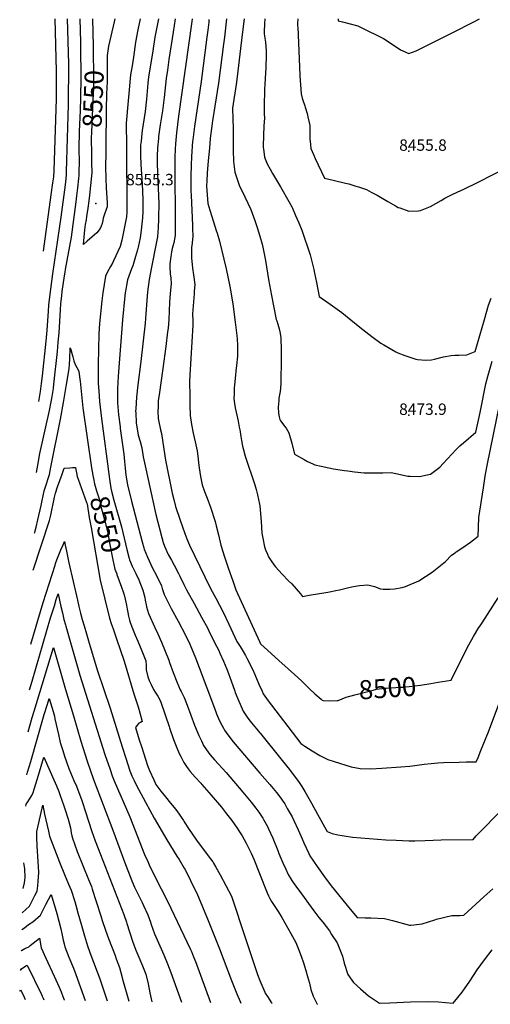
# Model space of a CAD drawing. Units: inches. Extents: x 2582811 to 2588273, y 1513430 to 1518599.
# Drawn here: x 2582811 to 2583523, y 1513508 to 1514999 of the extents above; entities that cross this region are included whole.
import ezdxf
from ezdxf.enums import TextEntityAlignment as Align

# ---------------------------------------------------------------- set-up
doc = ezdxf.new("R2010")
doc.units = ezdxf.units.IN
doc.header["$MEASUREMENT"] = 0
doc.layers.add('tile_2645_26_contour_10ft', color=171, linetype='Continuous')
doc.layers.add('tile_2645_26_spot_elev', color=154, linetype='Continuous')
doc.styles.add('Arial', font='arial.ttf')

msp = doc.modelspace()

# ---------------------------------------------------------------- linework, layer by layer
at = {"layer": 'tile_2645_26_contour_10ft'}
for points, elevation in [([(2582840.1, 1514420.6), (2582842.6, 1514435.8), (2582844.2, 1514447.8), (2582845.5, 1514459.3), (2582851.2, 1514512.2), (2582852.8, 1514528.9), (2582854.7, 1514557.5), (2582855.4, 1514566.3), (2582856.7, 1514579.1), (2582861.2, 1514613.8), (2582873.8, 1514699.6), (2582880.3, 1514748.6), (2582881.4, 1514758.1), (2582881.9, 1514764.3), (2582882.2, 1514769.2), (2582885.2, 1514869.8), (2582885.3, 1514932.2), (2582883.6, 1515000)], 8530), ([(2582847.4, 1514648.4), (2582858.6, 1514733.8), (2582861.3, 1514751.8), (2582862.6, 1514760.9), (2582863.4, 1514770.3), (2582863.4, 1514771.1), (2582864, 1514785.9), (2582867, 1514879.3), (2582867, 1514921), (2582864.7, 1515000)], 8520), ([(2582903.6, 1514957), (2582903.6, 1514965.1), (2582902.5, 1515000)], 8540), ([(2582922.6, 1514956.2), (2582922.6, 1514958.7), (2582921.6, 1515000)], 8550), ([(2582993.3, 1515000), (2582990, 1514983.5), (2582986.5, 1514964.8), (2582983.1, 1514942.2), (2582981.1, 1514928.9), (2582979, 1514915.5), (2582972.3, 1514842), (2582972.2, 1514839.5), (2582972.5, 1514809.9), (2582973.4, 1514707.5), (2582972.8, 1514700.3), (2582965.7, 1514664.8), (2582962.9, 1514655.3), (2582953.2, 1514633.8), (2582952.1, 1514631.3), (2582948.6, 1514624.9), (2582944.1, 1514616.9), (2582940.8, 1514610.7), (2582936.9, 1514585.1), (2582935.5, 1514572.9), (2582932, 1514538.6), (2582930.9, 1514523.1), (2582929.7, 1514476.7), (2582929.8, 1514453.9), (2582929.9, 1514448), (2582930.8, 1514436.2), (2582932.1, 1514420.7), (2582935, 1514394.7), (2582946.4, 1514307.2)], 8540), ([(2582955.3, 1515000), (2582954.3, 1514995.9), (2582945.6, 1514958.6), (2582945.1, 1514955.2)], 8550), ([(2583020.9, 1515000), (2583015.7, 1514972.3), (2583012.4, 1514951.6), (2583006.1, 1514911.9), (2583005.2, 1514902.6), (2583002.9, 1514878.5), (2583000.8, 1514859.7), (2582996.6, 1514830.9), (2582996, 1514826.7), (2582994.7, 1514814.7), (2582994.1, 1514809), (2582993.9, 1514795.5), (2582993.9, 1514793.2), (2582994.5, 1514779.5), (2582996, 1514757.9), (2582997.1, 1514740.4), (2582997.5, 1514724.4), (2582997.4, 1514715.4), (2582997.2, 1514708.6), (2582996.7, 1514699), (2582996, 1514689.5), (2582995.1, 1514680.2), (2582993.3, 1514668.3), (2582990.3, 1514654.2), (2582989.3, 1514650.5), (2582986.5, 1514640), (2582982.4, 1514626.3), (2582980.5, 1514621.7), (2582974.1, 1514604.7), (2582972.6, 1514596.5), (2582972.1, 1514593.5), (2582970.9, 1514585), (2582970.3, 1514580.6), (2582966.7, 1514544.1), (2582960.5, 1514465.5), (2582960.1, 1514458.5), (2582959.2, 1514440.3), (2582959.1, 1514432.2), (2582959.1, 1514418.5), (2582960.6, 1514400.6), (2582962.9, 1514382.3), (2582963.3, 1514379.6), (2582968.7, 1514340.9), (2582969.9, 1514329.6), (2582970.9, 1514319.6), (2582971.7, 1514308.9), (2582974.3, 1514294.6), (2582980.1, 1514269.6), (2582996.2, 1514208.2), (2582998.8, 1514199.2), (2582999.6, 1514197.1), (2583004.3, 1514184.9), (2583009.4, 1514173.8), (2583011.2, 1514170.3), (2583018.6, 1514155.9), (2583025.8, 1514141.4), (2583026.8, 1514137.6), (2583029.9, 1514128.4), (2583040.5, 1514106.9), (2583050.7, 1514088), (2583062.7, 1514065.5), (2583068.3, 1514052.9), (2583076.9, 1514032.5), (2583082.8, 1514017.9), (2583105.7, 1513956.3), (2583109.1, 1513947.4), (2583111.9, 1513940.4), (2583114.5, 1513935), (2583119.3, 1513925.7), (2583121.2, 1513922.9), (2583126.1, 1513915.7), (2583134.1, 1513905.4), (2583174.6, 1513857.7), (2583189.6, 1513840.4), (2583199.6, 1513828.2), (2583206, 1513819.9), (2583208.2, 1513816.8), (2583212, 1513811.2), (2583213.2, 1513809.4), (2583216, 1513804.3), (2583223.1, 1513791.5), (2583226, 1513785.8), (2583232.3, 1513772.1), (2583238.4, 1513758.5), (2583241, 1513752.1), (2583248.5, 1513736.1), (2583250.2, 1513732.5), (2583260.9, 1513716.3), (2583272.1, 1513700.6), (2583282.4, 1513687.1), (2583310.9, 1513651.9), (2583321.7, 1513639.2), (2583333.9, 1513638.7), (2583342.3, 1513638.5), (2583363.1, 1513637.6), (2583375.1, 1513634.4), (2583400.8, 1513627.7), (2583403, 1513627.4), (2583416, 1513628.9), (2583419.9, 1513629.4), (2583439.3, 1513635.6), (2583441.6, 1513636.5), (2583464.7, 1513642), (2583471.6, 1513642.1), (2583477.1, 1513642.2), (2583483.1, 1513642.5), (2583513.3, 1513670.2), (2583526.6, 1513682.3)], 8530), ([(2583046.5, 1515000), (2583043.1, 1514980), (2583037, 1514938.6), (2583034.6, 1514922.6), (2583032.7, 1514909.6), (2583031.8, 1514900.4), (2583029.8, 1514881), (2583027.2, 1514861), (2583023.9, 1514839.6), (2583021.3, 1514822.2), (2583020.9, 1514819), (2583019.6, 1514804.6), (2583019.3, 1514792.3), (2583019.2, 1514784.3), (2583019.7, 1514764.3), (2583020, 1514755.2), (2583020.6, 1514746.2), (2583021.3, 1514729.7), (2583021.4, 1514723.3), (2583021.2, 1514696.9), (2583020.7, 1514684.2), (2583020.3, 1514677), (2583019.7, 1514669.9), (2583018.2, 1514662.7), (2583017.5, 1514659.9), (2583010.5, 1514624.3), (2583006.9, 1514605.3), (2583004.5, 1514586.5), (2583003.3, 1514573.4), (2583002.2, 1514553.4), (2583001, 1514539.3), (2582994.5, 1514481), (2582989.7, 1514445.9), (2582987.8, 1514427.4), (2582986.6, 1514409.5), (2582986.5, 1514406.1), (2582986.6, 1514403.3), (2582987.6, 1514388.4), (2582990.5, 1514369.4), (2582993.5, 1514360.3), (2582995.9, 1514350.5), (2582997.9, 1514337), (2583000.8, 1514323.2), (2583017.2, 1514249.3), (2583026.1, 1514214.5), (2583028.1, 1514207.2), (2583030.2, 1514201.3), (2583035.8, 1514189), (2583040.6, 1514180.1), (2583044.7, 1514172.8), (2583051.4, 1514160.2), (2583053.3, 1514156.3), (2583059.5, 1514143.5), (2583063.6, 1514135.5), (2583074.9, 1514114.7), (2583086.3, 1514094.2), (2583095.6, 1514076.8), (2583097.4, 1514073.2), (2583104.7, 1514057.7), (2583108.7, 1514050), (2583112.4, 1514043.3), (2583114.1, 1514039.5), (2583119.4, 1514027.2), (2583124.5, 1514015.4), (2583125.5, 1514012.8), (2583131.2, 1513997.5), (2583136.6, 1513981.9), (2583137.3, 1513979.8), (2583142.5, 1513966.8), (2583144.5, 1513962.3), (2583149.4, 1513951.8), (2583155.1, 1513942.6), (2583157.7, 1513939.2), (2583161.7, 1513934), (2583174.5, 1513918.6), (2583175.2, 1513917.7), (2583208.2, 1513877.1), (2583219.2, 1513863.4), (2583226.4, 1513853.9), (2583232.7, 1513845), (2583237.7, 1513837.6), (2583242.6, 1513830.1), (2583252.5, 1513812.3), (2583256.1, 1513805.7), (2583272.3, 1513776.4), (2583276.2, 1513769.5), (2583283.7, 1513766.2), (2583292.2, 1513764.5), (2583298.9, 1513763.2), (2583301.8, 1513762.7), (2583314.7, 1513760.9), (2583327.2, 1513759.7), (2583364.9, 1513756.8), (2583380.7, 1513756.1), (2583399.8, 1513755.4), (2583408.7, 1513755.3), (2583424.3, 1513755.7), (2583448.7, 1513756.8), (2583496.9, 1513757.4), (2583501.8, 1513762.9), (2583542.8, 1513804.8)], 8520), ([(2583071.9, 1515000), (2583071.4, 1514996.1), (2583051.6, 1514853), (2583048.4, 1514827.5), (2583046.6, 1514810.9), (2583046.2, 1514803), (2583045.7, 1514790.5), (2583045.6, 1514769.2), (2583046.5, 1514698.2), (2583046.5, 1514683.9), (2583046.2, 1514672.1), (2583046, 1514669.6), (2583044.2, 1514660.9), (2583042.9, 1514655.9), (2583041.9, 1514652.2), (2583040.7, 1514647.3), (2583040.1, 1514643.4), (2583039.6, 1514640), (2583038.3, 1514629.1), (2583038.5, 1514621.6), (2583038.7, 1514616.9), (2583038.9, 1514613.3), (2583039.9, 1514607.9), (2583040.5, 1514598.9), (2583039, 1514584.4), (2583038, 1514571.1), (2583036.7, 1514544.7), (2583035.6, 1514531.5), (2583035, 1514526.3), (2583032.3, 1514504), (2583027.8, 1514470.4), (2583022, 1514430.8), (2583020.8, 1514422.1), (2583020.4, 1514412.4), (2583020.3, 1514406.1), (2583020.4, 1514394.9), (2583020.9, 1514392.2), (2583024, 1514377.7), (2583025.5, 1514372.3), (2583027.5, 1514358.4), (2583031.9, 1514331.7), (2583041.8, 1514282), (2583044.3, 1514272), (2583047.1, 1514261.6), (2583053.9, 1514241), (2583061.1, 1514220.8), (2583064.1, 1514212.8), (2583068, 1514203), (2583091.3, 1514155.1), (2583100, 1514137.3), (2583107.9, 1514122.7), (2583119, 1514101.8), (2583127.7, 1514083.6), (2583139.7, 1514057.3), (2583144.5, 1514049.5), (2583149.1, 1514041.9), (2583152.6, 1514036.1), (2583155, 1514031.8), (2583163.2, 1514015.4), (2583166.6, 1514007.1), (2583172.9, 1513992.3), (2583177.9, 1513981.7), (2583179.6, 1513978), (2583184.4, 1513971), (2583185.7, 1513969.1), (2583236.5, 1513902.6), (2583242.3, 1513898.7), (2583253.6, 1513891.3), (2583265.2, 1513884.4), (2583277.1, 1513878.3), (2583286.6, 1513875.3), (2583312.8, 1513867.5), (2583326.1, 1513864.7), (2583342.2, 1513864.4), (2583358.8, 1513865.4), (2583387.7, 1513867.3), (2583401.5, 1513868.5), (2583412.2, 1513869.7), (2583422.8, 1513871.2), (2583433.4, 1513872.6), (2583443.7, 1513873.2), (2583452, 1513873.7), (2583475.7, 1513874.6), (2583486.6, 1513874.8), (2583501.6, 1513875.1), (2583504.5, 1513881.7), (2583508.9, 1513892), (2583520.3, 1513920.5), (2583540.3, 1513974.4)], 8510), ([(2583097.4, 1514999.3), (2583097.1, 1514995.1), (2583095.6, 1514982.9), (2583094.3, 1514972.3), (2583085.5, 1514905.1), (2583075.4, 1514837.2), (2583073, 1514817), (2583072.8, 1514814.9), (2583070.9, 1514791.9), (2583070.3, 1514778.5), (2583069.9, 1514761.9), (2583069.9, 1514758.8), (2583069.9, 1514739.2), (2583070.3, 1514732.9), (2583072.7, 1514687.4), (2583072.7, 1514683.7), (2583072.9, 1514669.4), (2583072.7, 1514666.8), (2583072, 1514660.6), (2583070.9, 1514653.9), (2583071.2, 1514637.8), (2583072.2, 1514628.1), (2583072.8, 1514622.6), (2583074.2, 1514612.6), (2583076, 1514597.8), (2583075.3, 1514587.4), (2583075, 1514583.9), (2583072.7, 1514553.4), (2583073.3, 1514542.6), (2583073.1, 1514536.4), (2583068.6, 1514460.3), (2583068.1, 1514450.8), (2583068.1, 1514447.7), (2583068.3, 1514431.5), (2583068.6, 1514415.3), (2583068.9, 1514399.2), (2583071.1, 1514385.9), (2583073.7, 1514372.7), (2583076.7, 1514359.5), (2583079.5, 1514345.8), (2583081.1, 1514333.3), (2583081.6, 1514327.6), (2583082.6, 1514320.3), (2583084.7, 1514307.1), (2583087.4, 1514294.2), (2583090.8, 1514284.2), (2583094.5, 1514274.4), (2583096.8, 1514268.6), (2583099.9, 1514260.4), (2583106.8, 1514239), (2583108.4, 1514232.3), (2583111.8, 1514218.6), (2583115.6, 1514203.2), (2583121.1, 1514185.2), (2583127.1, 1514167.1), (2583133.4, 1514149), (2583138.3, 1514135.3), (2583173.9, 1514056.9), (2583174.1, 1514056.4), (2583176.1, 1514053.2), (2583186.2, 1514043.8), (2583203.3, 1514028.3), (2583227, 1514007.3), (2583237.4, 1513997.6), (2583249.6, 1513985.5), (2583257.7, 1513978.1), (2583267.1, 1513969.8), (2583268.9, 1513968.2), (2583270.2, 1513967.7), (2583280.3, 1513967.2), (2583291.4, 1513967.9)], 8500), ([(2583123.9, 1515000), (2583120.8, 1514972.4), (2583119.5, 1514961.9), (2583112, 1514902.9), (2583102.9, 1514845.9), (2583101.3, 1514834), (2583099.8, 1514823.2), (2583099.4, 1514818.8), (2583098.2, 1514804.2), (2583096.5, 1514785.3), (2583094.9, 1514766.3), (2583094, 1514755.1), (2583093.8, 1514747), (2583095.7, 1514720.6), (2583098.8, 1514710.2), (2583104.3, 1514692.8), (2583108.5, 1514679.8), (2583109.8, 1514675.5), (2583113.2, 1514663.4), (2583120, 1514636.2), (2583123.6, 1514621.7), (2583129, 1514594.9), (2583130.2, 1514589.3), (2583133.7, 1514568.5), (2583137.3, 1514541), (2583139.8, 1514520.7), (2583140.3, 1514515.7), (2583140.5, 1514505.7), (2583140.5, 1514492.4), (2583140.4, 1514489.5), (2583139.3, 1514475), (2583138.3, 1514466.8), (2583137.5, 1514460.4), (2583135.9, 1514445.8), (2583135.6, 1514440.9), (2583135.4, 1514431.6), (2583135.2, 1514425), (2583136.1, 1514417.7), (2583137, 1514410.9), (2583138.4, 1514404.3), (2583141.4, 1514391.1), (2583143.4, 1514381.8), (2583144.2, 1514377.9), (2583144.8, 1514374.6), (2583145.2, 1514371.2), (2583145.7, 1514367.6), (2583146.7, 1514361.7), (2583148.4, 1514353.2), (2583149.1, 1514349.3), (2583152.2, 1514337.8), (2583166.8, 1514294.4), (2583167.9, 1514290.7), (2583168.9, 1514287.4), (2583171.1, 1514279.4), (2583174, 1514265), (2583174.3, 1514262.6), (2583176.3, 1514239), (2583177.4, 1514221.4), (2583178.7, 1514213.4), (2583181.5, 1514200.7), (2583183, 1514196.2), (2583185.8, 1514189.2), (2583187.5, 1514185.4), (2583191.5, 1514179.3), (2583196.1, 1514172.7), (2583198.1, 1514170.3), (2583208, 1514158.9), (2583218, 1514148.9), (2583222.7, 1514144.3), (2583236, 1514129.5), (2583238.9, 1514125.4), (2583248.9, 1514127.1), (2583277.1, 1514132), (2583279.7, 1514132.4), (2583289.6, 1514134.2), (2583295, 1514135.6), (2583311.3, 1514139.5), (2583316, 1514140.3), (2583325.3, 1514141.8), (2583337.8, 1514143), (2583347.9, 1514140.3), (2583357.1, 1514137), (2583361.2, 1514136.5), (2583367.8, 1514136.2), (2583370.8, 1514136.2), (2583377.9, 1514137.1), (2583389.5, 1514139), (2583394.9, 1514140.6), (2583414.9, 1514148.9), (2583435, 1514161.9), (2583455.1, 1514178.1), (2583464.4, 1514188), (2583469.7, 1514191.6), (2583471.6, 1514192.8), (2583481.4, 1514199.6), (2583493.2, 1514207.7), (2583504.9, 1514216.5), (2583505.3, 1514230.3), (2583505.9, 1514245.1), (2583512.7, 1514289.9), (2583515.4, 1514307.5), (2583516.4, 1514312.9), (2583519, 1514326.4), (2583536.4, 1514412.5)], 8490), ([(2583150.6, 1515000), (2583147.5, 1514976.5), (2583139.7, 1514908.1), (2583138.7, 1514900.6), (2583132.9, 1514864.8), (2583133.5, 1514848.8), (2583134.2, 1514834.2), (2583134.3, 1514817.8), (2583134.1, 1514807), (2583134.1, 1514801.3), (2583134.5, 1514784.3), (2583136.4, 1514767.8), (2583143.2, 1514748.5), (2583151.7, 1514730.8), (2583160.8, 1514711.5), (2583167.1, 1514694.7), (2583170.6, 1514684.3), (2583174.6, 1514670.9), (2583177.7, 1514658.9), (2583178.8, 1514654.3), (2583180.7, 1514646.9), (2583183, 1514634.3), (2583187.7, 1514605.2), (2583192, 1514581.4), (2583198.7, 1514547.4), (2583199.2, 1514544.9), (2583199.9, 1514542.8), (2583201.4, 1514537.7), (2583203.7, 1514530.6), (2583204.8, 1514526.4), (2583205.3, 1514523.5), (2583206.2, 1514517), (2583206.3, 1514516.2), (2583206.8, 1514499.2), (2583206.8, 1514482), (2583206.4, 1514451.7), (2583206.3, 1514447.5), (2583205.1, 1514435.6), (2583203.4, 1514425.5), (2583203, 1514422.3), (2583202.3, 1514411.9), (2583202.5, 1514403), (2583203.7, 1514397.3), (2583204.9, 1514393.5), (2583205.7, 1514391.5), (2583209.1, 1514386.6), (2583211.6, 1514383.2), (2583214.1, 1514380.1), (2583218.4, 1514373.3), (2583222.8, 1514357.6), (2583227.1, 1514340.9), (2583241.3, 1514332.7), (2583246.6, 1514329.9), (2583254.7, 1514326.1), (2583257.7, 1514324.9), (2583267.3, 1514322.6), (2583278.6, 1514320.1), (2583285.6, 1514318.8), (2583302.4, 1514316.1), (2583307.5, 1514315.4), (2583317.4, 1514314.3), (2583332.2, 1514312.7), (2583345.1, 1514312.4), (2583350.4, 1514312.4), (2583355.5, 1514312.5), (2583360.5, 1514312.7), (2583373.1, 1514313.1), (2583387.4, 1514310.2), (2583398.1, 1514307.8), (2583401.7, 1514307.4), (2583416.1, 1514307.2), (2583427.4, 1514309.5), (2583432.5, 1514310.6), (2583434.5, 1514312.1), (2583446.6, 1514321.2), (2583451.5, 1514326.6), (2583471.4, 1514347.7), (2583477.1, 1514353.3), (2583482.5, 1514357.8), (2583501, 1514374.2), (2583506, 1514397.1), (2583508, 1514406.4), (2583516.5, 1514447.6), (2583519.6, 1514460.7), (2583525.8, 1514481.8)], 8480), ([(2583182.2, 1515000), (2583181.5, 1514993.4), (2583180.9, 1514980.6), (2583181.1, 1514978.1), (2583181.6, 1514974.2), (2583182.8, 1514964.8), (2583183.9, 1514951.6), (2583183.8, 1514945.6), (2583183.5, 1514925.8), (2583182.4, 1514910.3), (2583181.8, 1514899.8), (2583181.6, 1514894.9), (2583181, 1514866.4), (2583181, 1514860.5), (2583181, 1514856.5), (2583181.6, 1514849.7), (2583180.6, 1514838.4), (2583179.7, 1514808.6), (2583179.7, 1514805.4), (2583180, 1514803.1), (2583181.7, 1514790.7), (2583185.6, 1514780.6), (2583190.2, 1514772.3), (2583193.7, 1514766.1), (2583205.6, 1514746), (2583218.5, 1514723.7), (2583222.8, 1514715.5), (2583223.7, 1514713.6), (2583228.6, 1514702.3), (2583233.3, 1514691), (2583237.7, 1514679.9), (2583250.4, 1514642.6), (2583253, 1514632.7), (2583256.1, 1514620.6), (2583257.2, 1514614.9), (2583260, 1514601.1), (2583264.4, 1514579.8), (2583280.7, 1514568.2), (2583294.7, 1514558.1), (2583298.4, 1514555.3), (2583325.7, 1514533.1), (2583343.7, 1514519.3), (2583357.6, 1514509.2), (2583361.8, 1514506.3), (2583380.2, 1514495.7), (2583383, 1514494.5), (2583393.8, 1514490.3), (2583410.3, 1514484.7), (2583412.7, 1514484), (2583425.3, 1514483.2), (2583434.2, 1514483.8), (2583438.8, 1514484.6), (2583452.3, 1514488.1), (2583463.9, 1514490.2), (2583469.2, 1514490.7), (2583475.4, 1514491), (2583487.5, 1514491.5), (2583500.2, 1514496.6), (2583514, 1514544.8), (2583520.5, 1514566.4), (2583524.5, 1514577.3)], 8470), ([(2583231.8, 1515000), (2583231.6, 1514993.1), (2583231.6, 1514989.7), (2583231.7, 1514987.5), (2583234.3, 1514927.6), (2583235, 1514914), (2583236, 1514900.4), (2583237.1, 1514886.7), (2583238.6, 1514880), (2583239.4, 1514876.9), (2583242.4, 1514868.6), (2583243.1, 1514866.2), (2583245.8, 1514856.9), (2583247.2, 1514851.9), (2583249.8, 1514838.6), (2583249.9, 1514836.2), (2583250.1, 1514826), (2583250.2, 1514817.5), (2583250.4, 1514814.8), (2583251.8, 1514803.8), (2583255.5, 1514794.6), (2583258.1, 1514788.7), (2583272.4, 1514759), (2583285.4, 1514755.9), (2583303.8, 1514751.4), (2583308.8, 1514750.1), (2583319.7, 1514746.9), (2583323.8, 1514745.6), (2583335.7, 1514741.5), (2583342.9, 1514737.8), (2583351.8, 1514733.3), (2583367.8, 1514723.6), (2583379.4, 1514717.2), (2583383.9, 1514714.7), (2583386.4, 1514713.8), (2583400, 1514709), (2583414.2, 1514709.6), (2583417.4, 1514710.1), (2583432.6, 1514716), (2583448.9, 1514725.3), (2583454.2, 1514728.4), (2583465.2, 1514734.3), (2583472.7, 1514737.5), (2583483.1, 1514742.4), (2583504.7, 1514753), (2583548, 1514775.2)], 8460), ([(2583293, 1515000), (2583293, 1514997), (2583299.5, 1514995.8), (2583322.4, 1514989.6), (2583340.9, 1514980.7), (2583348.2, 1514977.1), (2583361.6, 1514970.3), (2583379.1, 1514958.8), (2583387, 1514953.1), (2583400, 1514947.9), (2583410.8, 1514951.6), (2583456.1, 1514974.5), (2583466.2, 1514979.6), (2583496.9, 1514995.3), (2583506.6, 1515000)], 8450), ([(2582901.3, 1514802.7), (2582901.3, 1514803.7), (2582901.8, 1514829.8), (2582903.3, 1514861.6), (2582903.9, 1514880.2), (2582904.1, 1514911.7), (2582903.6, 1514957)], 8540), ([(2582920.2, 1514801.9), (2582920, 1514812.8), (2582919.9, 1514820.2), (2582920.1, 1514828.3), (2582922.2, 1514876.8), (2582923.1, 1514895.5), (2582923.2, 1514909.9), (2582922.6, 1514956.2)], 8550), ([(2582945.1, 1514955.2), (2582943.7, 1514944.8), (2582943.6, 1514931.3), (2582943.5, 1514918.5), (2582943.4, 1514904.7), (2582942.6, 1514886.4), (2582942.5, 1514884.3), (2582942.2, 1514865.5), (2582941.5, 1514803.1)], 8550), ([(2582836.6, 1514313.3), (2582838.4, 1514324.4), (2582841.8, 1514342.1), (2582856.4, 1514407), (2582858.9, 1514420.2), (2582859.8, 1514425.2), (2582862.1, 1514440.4), (2582862.9, 1514447.1), (2582868.2, 1514496.5), (2582869.6, 1514510.5), (2582870.9, 1514524.8), (2582872.9, 1514559.4), (2582873.5, 1514568.4), (2582874.9, 1514581.1), (2582875.6, 1514587), (2582878.8, 1514610.8), (2582879.9, 1514616.6), (2582880.6, 1514620.5), (2582889.4, 1514669.6), (2582896.5, 1514723.3), (2582897.6, 1514732.1), (2582899.2, 1514744.2), (2582900.7, 1514758.3), (2582901, 1514763.3), (2582901.3, 1514768.2), (2582901.4, 1514783.4), (2582901.3, 1514802.7)], 8540), ([(2582941.5, 1514803.1), (2582941.2, 1514770.4), (2582941.3, 1514764.3), (2582941.5, 1514758.2), (2582942, 1514744.5), (2582943.3, 1514721.3), (2582943.4, 1514718.1), (2582943.3, 1514715.6), (2582942, 1514711.2), (2582939.7, 1514704.5), (2582937.5, 1514698.3), (2582936.8, 1514694.8), (2582935.8, 1514690.2), (2582934.4, 1514686.2), (2582933.1, 1514682.8), (2582927.7, 1514676.2), (2582921, 1514669.8), (2582913.4, 1514663.3), (2582907.6, 1514658.6), (2582909.9, 1514680.6), (2582910.8, 1514688.6), (2582912, 1514695.6), (2582912.8, 1514700.6), (2582914.9, 1514713.7), (2582916.5, 1514724.8), (2582917.3, 1514733), (2582920.4, 1514762.5), (2582920.6, 1514767.2), (2582920.4, 1514782.4), (2582920.2, 1514801.9)], 8550), ([(2582833.6, 1514221.1), (2582834, 1514222.2), (2582834.7, 1514224.8), (2582836.1, 1514230.5), (2582838.6, 1514241.3), (2582843.5, 1514263.1), (2582848.2, 1514285.3), (2582849.6, 1514289.9), (2582856.1, 1514310.3), (2582858.3, 1514321.2), (2582873, 1514394.1), (2582877.5, 1514419.1), (2582882.1, 1514446.3), (2582886, 1514469.9), (2582886.4, 1514477.4), (2582886.8, 1514484.9), (2582887.7, 1514502), (2582888.1, 1514500.7), (2582891.5, 1514488.3), (2582893.1, 1514482.4), (2582894.9, 1514476.5), (2582897.4, 1514471.9), (2582900.7, 1514466.7), (2582902.1, 1514454), (2582902.4, 1514451.6), (2582906.8, 1514410.9), (2582919.9, 1514320.2), (2582921.7, 1514309.3)], 8550), ([(2582831.8, 1514165.3), (2582856.2, 1514240.2), (2582858.2, 1514248.4), (2582863.9, 1514275.5), (2582865.3, 1514281.9), (2582868.5, 1514291.4), (2582871.8, 1514301), (2582875.2, 1514310.6), (2582878.3, 1514319.5), (2582887, 1514320.2), (2582891.3, 1514320.6), (2582895.6, 1514320.5), (2582897.9, 1514307.2), (2582899.5, 1514302.9), (2582904.6, 1514288.9)], 8560), ([(2582921.7, 1514309.3), (2582921.8, 1514308.5), (2582922.6, 1514304), (2582924.2, 1514295.8), (2582925.1, 1514292.4), (2582927.2, 1514285.3), (2582930.5, 1514276.2), (2582932.3, 1514270.8), (2582933.7, 1514263.6), (2582934.1, 1514261.4), (2582935.7, 1514254.5), (2582939.5, 1514241.3), (2582943.8, 1514223.6), (2582947.7, 1514204.3), (2582952.1, 1514180.8), (2582955.2, 1514166.6), (2582957.9, 1514159.4)], 8550), ([(2582946.4, 1514307.2), (2582947, 1514303.1), (2582949.1, 1514289.3), (2582949.9, 1514284.7), (2582953.7, 1514271.1), (2582965, 1514230.6), (2582973.3, 1514196.6), (2582976.8, 1514182.7), (2582977.5, 1514180.9)], 8540), ([(2582904.6, 1514288.9), (2582912.4, 1514267.5), (2582913.1, 1514265.4), (2582916.5, 1514245), (2582919.2, 1514229.6)], 8560), ([(2582919.2, 1514229.6), (2582932.9, 1514149.9), (2582946.8, 1514092.5), (2582949.6, 1514084.3), (2582952.4, 1514076.1), (2582957.5, 1514061.3), (2582969.3, 1514027.2), (2582983.8, 1513978.1), (2582990.5, 1513958.2), (2582992.9, 1513949.3), (2582996.6, 1513936.1), (2582993.8, 1513934.7), (2582991.6, 1513933.2), (2582988.7, 1513930.2), (2582986.2, 1513927.1), (2582992, 1513908.4), (2582995.3, 1513897.9), (2583001.3, 1513878.7), (2583004.3, 1513869.1), (2583006.4, 1513864.1), (2583007.5, 1513861.7), (2583014, 1513847.8), (2583017.3, 1513840.8), (2583024.5, 1513830.7), (2583031.9, 1513821.9), (2583039.4, 1513812.5), (2583047.3, 1513802.5), (2583052.3, 1513795.5), (2583055.4, 1513791.3), (2583059, 1513786), (2583060.2, 1513784), (2583066.5, 1513773.8), (2583078.8, 1513756.3), (2583096.4, 1513732.7), (2583103.2, 1513723.6), (2583104.4, 1513721.5), (2583107.8, 1513715.5), (2583114.6, 1513703.5), (2583131.7, 1513671.5), (2583139.6, 1513647.4), (2583144.8, 1513631.7), (2583171.1, 1513552.7), (2583174.6, 1513543.5), (2583181.9, 1513526.2), (2583182.7, 1513524.3), (2583185.9, 1513519.4), (2583192, 1513509.9), (2583192.8, 1513508.7)], 8560), ([(2582828.2, 1514053), (2582846.5, 1514116.2), (2582864.7, 1514172.8), (2582865.5, 1514175.1), (2582867.4, 1514180.6), (2582870.5, 1514188.4), (2582873.6, 1514196.1), (2582876.9, 1514203.8), (2582878.9, 1514208.4), (2582880.1, 1514203), (2582882, 1514194.2), (2582885.5, 1514176.5), (2582898.4, 1514119.7), (2582900.7, 1514110.1), (2582903.1, 1514100.3), (2582905.9, 1514090.6), (2582908.8, 1514080.9), (2582912.3, 1514068.7), (2582916.5, 1514054.6), (2582929.1, 1514012.5), (2582947.8, 1513956.1), (2582966.1, 1513897.5), (2582971.6, 1513880.6), (2582974.7, 1513871), (2582977.8, 1513861.4), (2582980.9, 1513853.8), (2582984.2, 1513846.7), (2582988, 1513838.9), (2583001.4, 1513813.9), (2583014.6, 1513789.4), (2583033.8, 1513756.5), (2583048.9, 1513732.2), (2583052.2, 1513726.8), (2583059.9, 1513713.7), (2583060.8, 1513712.1), (2583067.9, 1513698.8), (2583069.7, 1513695.4), (2583077.3, 1513679.6), (2583079, 1513675.8), (2583096.5, 1513634.8), (2583113.6, 1513591.6), (2583131.7, 1513543.6), (2583139.6, 1513523.4), (2583144.5, 1513512.1), (2583145.7, 1513509.5)], 8570), ([(2582977.5, 1514180.9), (2582981.4, 1514171.1), (2582986.6, 1514160), (2582991.2, 1514150.4), (2582997.6, 1514134.8), (2583000.5, 1514123.8), (2583001.2, 1514119.9), (2583002.6, 1514112.6), (2583003.2, 1514109.5), (2583005.8, 1514099.8), (2583015.6, 1514078.5), (2583020.2, 1514068.7), (2583025.5, 1514056.2), (2583037, 1514028.8), (2583037.7, 1514025.5), (2583043.5, 1514010), (2583049, 1513995.8), (2583054, 1513983.9), (2583055.5, 1513981.3), (2583060.2, 1513972.2), (2583064.6, 1513960.7), (2583075.8, 1513930.6), (2583082.2, 1513914.7), (2583086, 1513906.6), (2583089.3, 1513899.6), (2583097.1, 1513888.2), (2583099.3, 1513885.6), (2583106, 1513877.7), (2583123.6, 1513858.5), (2583148.6, 1513829), (2583161.1, 1513814), (2583168.4, 1513804.5), (2583172.7, 1513798.7), (2583178.8, 1513789.5), (2583180.2, 1513787.3), (2583186.1, 1513777), (2583187.7, 1513773.6), (2583194.2, 1513759.3), (2583201.7, 1513740.5), (2583203.4, 1513736.1), (2583209.3, 1513721.7), (2583213.5, 1513712.5), (2583217.3, 1513704.4), (2583222.9, 1513695.2), (2583224.7, 1513692.2), (2583231.2, 1513683.1), (2583233.2, 1513680.3), (2583255.9, 1513649.3), (2583263.8, 1513639), (2583269.7, 1513631.9), (2583279.7, 1513618.7), (2583283, 1513613.6), (2583291.5, 1513600.5), (2583299.4, 1513580.6), (2583301.8, 1513570.1), (2583307.5, 1513552.6), (2583316, 1513540.7), (2583326.5, 1513531), (2583339, 1513520.5), (2583348.1, 1513514.4), (2583355.6, 1513509.5), (2583370.9, 1513509.7), (2583402.5, 1513511.2), (2583429.8, 1513511.7), (2583444.9, 1513511.6), (2583455.2, 1513510.5), (2583466.6, 1513509.2), (2583474, 1513518.1), (2583480.4, 1513526.2), (2583492, 1513542.5), (2583503.4, 1513559.7), (2583514.4, 1513574.8), (2583525.8, 1513590)], 8540), ([(2582957.9, 1514159.4), (2582958.2, 1514158.7), (2582965.3, 1514139.6), (2582967.6, 1514132.5), (2582969, 1514128), (2582970.9, 1514121.1), (2582971.9, 1514116.9), (2582972.8, 1514112.4), (2582973.9, 1514106.2), (2582974.7, 1514101), (2582975.7, 1514095.4), (2582977.1, 1514089.4), (2582978.3, 1514085.9), (2582982.6, 1514074.5), (2582985.7, 1514066.7), (2582989.8, 1514057.6), (2582996.1, 1514042.8), (2583001.8, 1514028), (2583002.6, 1514021), (2583002.6, 1514014.1), (2583005, 1514003.4), (2583007, 1513997.9), (2583009.8, 1513992), (2583013.6, 1513984.5), (2583016.1, 1513980.2), (2583020, 1513974.1), (2583021.9, 1513970.6), (2583024.9, 1513965.1), (2583037.1, 1513928.5), (2583037.9, 1513926.2), (2583043.9, 1513908.9), (2583048.8, 1513896.3), (2583052.2, 1513887.6), (2583054.7, 1513882.8), (2583059.4, 1513873.7), (2583063.4, 1513867.6), (2583065.9, 1513864.2), (2583068.9, 1513860.3), (2583076.7, 1513851.5), (2583085.1, 1513842.6), (2583086.9, 1513840.7), (2583093.9, 1513832.7), (2583100.9, 1513824.6), (2583116.4, 1513806.2), (2583124.2, 1513796.3), (2583132, 1513786), (2583140, 1513774.5), (2583142.5, 1513770.5), (2583147.5, 1513762.6), (2583153.9, 1513751.6), (2583161.4, 1513736.4), (2583165.2, 1513727.7), (2583183.3, 1513681.6), (2583185.4, 1513676.6), (2583187.5, 1513671.7), (2583189.5, 1513667.9), (2583192.1, 1513663.3), (2583196.9, 1513655.6), (2583202, 1513648.1), (2583207.8, 1513639.3), (2583221.5, 1513614.7), (2583228.8, 1513601.4), (2583233, 1513591), (2583236.8, 1513580.6), (2583240.3, 1513570.3), (2583244.1, 1513558.7), (2583246.5, 1513549.9), (2583249.3, 1513539.8), (2583251.7, 1513530.1), (2583254.9, 1513520.2), (2583257.9, 1513513.8), (2583261.1, 1513507.8), (2583261.2, 1513507.6)], 8550), ([(2582826, 1513983.7), (2582830, 1513997.1), (2582857.7, 1514092.9), (2582863.6, 1514111.4), (2582866.5, 1514120.6), (2582869.2, 1514129.1), (2582873.5, 1514110.3), (2582875.7, 1514100.5), (2582878, 1514090.7), (2582880.3, 1514082.6), (2582881, 1514080.2), (2582885, 1514066.1), (2582902.3, 1514006.2), (2582940.2, 1513885.9), (2582947.8, 1513863.2), (2582951.1, 1513853.6), (2582954.1, 1513846.1), (2582977.6, 1513791.7), (2583000, 1513734.7), (2583004.9, 1513723.9), (2583007, 1513719), (2583015.6, 1513701.2), (2583034.8, 1513663.7), (2583064.7, 1513601.4), (2583069.6, 1513590.6), (2583070.9, 1513587.8), (2583074.3, 1513579.3), (2583077.1, 1513572.6), (2583099.9, 1513510.2)], 8580), ([(2583444.2, 1513995.4), (2583463.8, 1513998.6), (2583484.5, 1514040.7), (2583490.4, 1514051.9), (2583497.4, 1514064.5), (2583505.9, 1514078.3), (2583507.6, 1514081.1), (2583510.5, 1514085.3), (2583534.9, 1514123.3)], 8500), ([(2582823.9, 1513920.5), (2582829.9, 1513941.8), (2582832.9, 1513951.8), (2582862.1, 1514048), (2582880.3, 1513984.2), (2582892.7, 1513944.4), (2582903.6, 1513906.1), (2582913.1, 1513875.9), (2582922.9, 1513848.3), (2582952.3, 1513771.4), (2582969.6, 1513723.4), (2582980.9, 1513694.6), (2582985, 1513684.9), (2582987.3, 1513679.8), (2582996.2, 1513661.7), (2582998.4, 1513657.4), (2583005.1, 1513643.1), (2583008.9, 1513632.2), (2583010, 1513628.7), (2583015.3, 1513614.4), (2583029.2, 1513582.5), (2583034.8, 1513569), (2583040, 1513555.6), (2583056.1, 1513510.9)], 8590), ([(2583291.4, 1513967.9), (2583292.9, 1513968), (2583305.2, 1513972.6), (2583318, 1513976.5), (2583345.8, 1513983.6), (2583350.7, 1513984.9), (2583363.6, 1513986.3), (2583365.7, 1513986.5), (2583387.7, 1513988.1), (2583391.6, 1513988.2), (2583394.4, 1513988.4), (2583400.5, 1513988.9), (2583417.3, 1513991), (2583433.2, 1513993.6), (2583444.2, 1513995.4)], 8500), ([(2582821.8, 1513855.1), (2582823.1, 1513859.3), (2582828.1, 1513875.3), (2582847.1, 1513943.2), (2582848.2, 1513946.8), (2582853, 1513962.3), (2582855.7, 1513971), (2582861.6, 1513951.2), (2582863.6, 1513943.9), (2582864.5, 1513939.8), (2582869.8, 1513916.2), (2582872.4, 1513904.4), (2582876.3, 1513892.2), (2582879.1, 1513883.6), (2582885.6, 1513864.7), (2582893.2, 1513846.7), (2582896.9, 1513837.9), (2582905.2, 1513816.1), (2582906.7, 1513811.8), (2582910.4, 1513800.8), (2582920.4, 1513769.6), (2582925.3, 1513755.3), (2582933.2, 1513734.7), (2582944, 1513707.5), (2582968.5, 1513643.8), (2582972.5, 1513632.1), (2582973.2, 1513630), (2582981.7, 1513603.4), (2582983.6, 1513597.9), (2582986.7, 1513589.4), (2582991.2, 1513579), (2582996.8, 1513566), (2583001.8, 1513553.1), (2583005.3, 1513538.9), (2583008.2, 1513524.8), (2583011.2, 1513511.6)], 8600), ([(2582820.3, 1513807.7), (2582821.2, 1513810.7), (2582822.4, 1513812.6), (2582827.2, 1513820), (2582829.4, 1513824), (2582831.4, 1513828.2), (2582835.6, 1513841.5), (2582839.6, 1513854.8), (2582847.5, 1513882.2), (2582864.7, 1513843.1), (2582866.7, 1513838.7), (2582870.3, 1513830.2), (2582872.5, 1513824.1), (2582877.5, 1513809.7), (2582880.9, 1513799.4), (2582883.2, 1513792.6), (2582884.4, 1513788.3), (2582885.9, 1513782.3), (2582887.9, 1513774.7), (2582889.2, 1513767.1), (2582890.1, 1513762.7), (2582890.9, 1513759.4), (2582898.3, 1513739.1), (2582915.4, 1513696.8), (2582919.6, 1513685.9), (2582921, 1513681.9), (2582926.4, 1513664.8), (2582933.7, 1513641.7), (2582935.9, 1513634.7), (2582940.9, 1513619.9), (2582945.6, 1513607.1), (2582955.4, 1513581.8), (2582957.2, 1513576.7), (2582961.9, 1513563.2), (2582966.1, 1513548.3), (2582966.8, 1513545.9), (2582976.1, 1513512.2)], 8610), ([(2582815.1, 1513646.3), (2582825.8, 1513656.5), (2582830, 1513664.5), (2582832.6, 1513669.4), (2582834.2, 1513672.6), (2582837.4, 1513679.1), (2582838.4, 1513687.1), (2582839, 1513694.1), (2582840.1, 1513707.3), (2582838.4, 1513732.1), (2582837.7, 1513747.2), (2582837.2, 1513760.7), (2582837.1, 1513769.6), (2582839.9, 1513782.6), (2582846, 1513809.1), (2582848.9, 1513795.6), (2582854.6, 1513769.9), (2582856.3, 1513762.5), (2582871.2, 1513722.9), (2582878.8, 1513704.2), (2582885.2, 1513689.4), (2582888.9, 1513680.5), (2582894.5, 1513663.5), (2582896.1, 1513657.9), (2582899.3, 1513646.1), (2582904, 1513628.8), (2582909, 1513611.3), (2582913.7, 1513596.2), (2582916.8, 1513587.7), (2582918.9, 1513581.9), (2582932.4, 1513546), (2582943.6, 1513512.7)], 8620), ([(2582816.2, 1513682.8), (2582816.3, 1513682.9), (2582818.2, 1513691.6), (2582819.4, 1513699.6), (2582818.9, 1513712.8), (2582817.5, 1513722)], 8610), ([(2582814.2, 1513620.8), (2582818.3, 1513623.7), (2582824.6, 1513628.3), (2582831.1, 1513632.5), (2582842.5, 1513642.5), (2582846.7, 1513650.6), (2582850.8, 1513658.7), (2582858.6, 1513674.2), (2582867.6, 1513645), (2582873.6, 1513621.9), (2582874.8, 1513614.9), (2582876.9, 1513604.8), (2582878.2, 1513599.2), (2582879.3, 1513594.7), (2582885.6, 1513579), (2582892.4, 1513562.5), (2582896.2, 1513552.8), (2582903.4, 1513533.1), (2582910.1, 1513513.3)], 8630), ([(2582813.2, 1513588.6), (2582814.1, 1513589.2), (2582819, 1513592.2), (2582824.9, 1513594.8), (2582827.1, 1513596.5), (2582836.2, 1513603.8), (2582841.3, 1513607.8), (2582843.9, 1513593.1), (2582850.7, 1513577.5), (2582863.5, 1513550.5), (2582871.1, 1513533.8), (2582874, 1513526.7), (2582876.6, 1513519.7), (2582878.4, 1513514.6), (2582878.7, 1513513.8)], 8640), ([(2582812.2, 1513558.8), (2582813.7, 1513561.5), (2582820.3, 1513565.7), (2582822.5, 1513566.9), (2582844.3, 1513522.3), (2582845.3, 1513520.2), (2582846.9, 1513516.8), (2582847.9, 1513514.3)], 8650), ([(2582811.2, 1513527.6), (2582812.4, 1513529.8), (2582816.3, 1513521.9), (2582819.5, 1513514.8), (2582819.6, 1513514.7)], 8660)]:
    msp.add_lwpolyline(points, dxfattribs=dict(at, elevation=elevation))
at = {"layer": 'tile_2645_26_spot_elev'}
for p in [(2583400, 1514800, 8455.8), (2582926.2, 1514720.7, 8555.3), (2583400, 1514400, 8473.9)]:
    msp.add_point(p, dxfattribs=at)

# ---------------------------------------------------------------- texts
at = {"color": 18, "style": 'Arial'}
for s, rotation, p in [('8550', 87.4831, (2582922.3, 1514879)), ('8550', -76.1935, (2582941.1, 1514234.6)), ('8500', 3.9884, (2583367.5, 1513986.6))]:
    msp.add_text(s, height=28.8, rotation=rotation, dxfattribs=at).set_placement(p, align=Align.MIDDLE_CENTER)
for s, p in [('8455.8', (2583421.2, 1514809)), ('8555.3', (2583008.1, 1514756.7)), ('8473.9', (2583421.1, 1514409))]:
    msp.add_text(s, height=17.28, dxfattribs=at).set_placement(p, align=Align.MIDDLE_CENTER)

doc.saveas('drawing.dxf')
